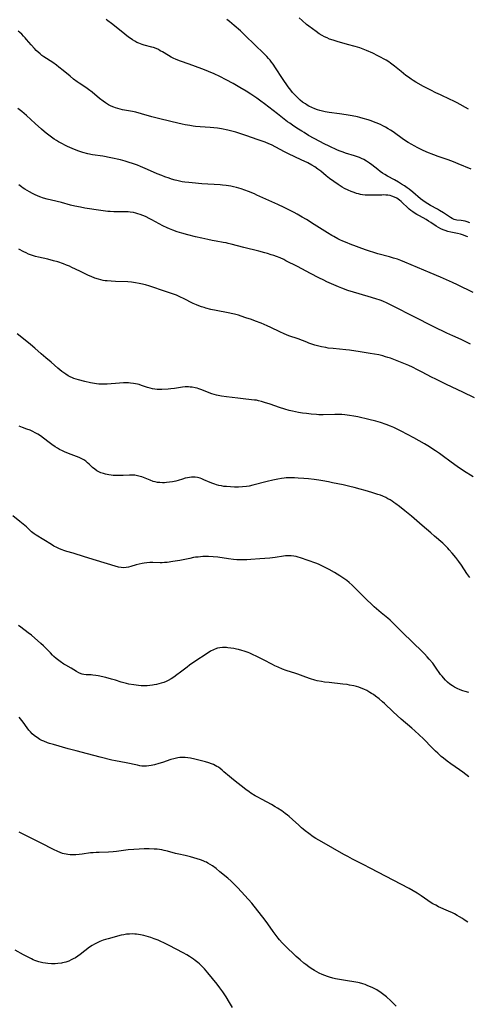
# Model space of a CAD drawing. Units: inches. Extents: x 2039793 to 2045244, y 184422 to 189882.
# Drawn here: x 2041152 to 2041283, y 185802 to 186089 of the extents above; entities that cross this region are included whole.
import ezdxf

# ---------------------------------------------------------------- set-up
doc = ezdxf.new("R2010")
doc.units = ezdxf.units.IN
doc.header["$MEASUREMENT"] = 0
doc.layers.add('c_20_T14S_R18E', color=105, linetype='Continuous')

msp = doc.modelspace()

# ---------------------------------------------------------------- linework, layer by layer
at = {"layer": 'c_20_T14S_R18E', "elevation": 1038}
msp.add_lwpolyline([(2041282.81, 185825.56), (2041281.76, 185826.3), (2041281.28, 185826.63), (2041280.45, 185827.15), (2041279.71, 185827.58), (2041278.95, 185827.99), (2041278.33, 185828.3), (2041277.16, 185828.85), (2041274.33, 185830.12), (2041273.47, 185830.54), (2041272.66, 185830.97), (2041271.86, 185831.46), (2041271.2, 185831.89), (2041269.28, 185833.24), (2041268.03, 185834.06), (2041266.89, 185834.77), (2041265.7, 185835.46), (2041254.39, 185841.4), (2041252.56, 185842.33), (2041249.24, 185843.99), (2041247.85, 185844.71), (2041246.65, 185845.38), (2041243.52, 185847.21), (2041240.24, 185849), (2041239.37, 185849.5), (2041238.56, 185850.01), (2041237.76, 185850.54), (2041236.48, 185851.44), (2041235.37, 185852.28), (2041234.86, 185852.7), (2041234.35, 185853.12), (2041233.53, 185853.85), (2041231.71, 185855.54), (2041230.74, 185856.4), (2041230.24, 185856.82), (2041229.61, 185857.31), (2041229.09, 185857.69), (2041228.56, 185858.06), (2041227.38, 185858.84), (2041226.69, 185859.28), (2041225.57, 185859.95), (2041224.3, 185860.65), (2041222.68, 185861.46), (2041221.56, 185862.04), (2041220.81, 185862.47), (2041219.61, 185863.23), (2041219.06, 185863.6), (2041218.12, 185864.29), (2041214.54, 185867.08), (2041213.3, 185868.11), (2041211.73, 185869.49), (2041211.16, 185869.98), (2041210.64, 185870.39), (2041210.1, 185870.77), (2041209.64, 185871.05), (2041209.16, 185871.32), (2041208.65, 185871.56), (2041208.12, 185871.79), (2041207.34, 185872.08), (2041206.38, 185872.38), (2041204.81, 185872.79), (2041203.23, 185873.16), (2041201.94, 185873.44), (2041201.15, 185873.57), (2041200.38, 185873.64), (2041199.53, 185873.64), (2041198.88, 185873.59), (2041198.24, 185873.51), (2041197.51, 185873.37), (2041197.07, 185873.26), (2041196.28, 185873.03), (2041193.77, 185872.21), (2041192.77, 185871.9), (2041191.45, 185871.53), (2041190.54, 185871.33), (2041189.85, 185871.2), (2041189.17, 185871.12), (2041188.49, 185871.1), (2041187.79, 185871.14), (2041187.15, 185871.24), (2041186.5, 185871.36), (2041183.19, 185872.08), (2041180.11, 185872.66), (2041179.01, 185872.9), (2041175.63, 185873.77), (2041171.9, 185874.68), (2041168.64, 185875.53), (2041166.32, 185876.15), (2041161.98, 185877.38), (2041160.83, 185877.73), (2041160.24, 185877.94), (2041159.18, 185878.35), (2041158.64, 185878.61), (2041158.06, 185878.93), (2041157.25, 185879.44), (2041156.81, 185879.75), (2041156.38, 185880.09), (2041155.84, 185880.57), (2041155.34, 185881.08), (2041154.87, 185881.63), (2041154.36, 185882.29), (2041153.21, 185883.89), (2041152.44, 185884.91), (2041152.02, 185885.4)], dxfattribs=at)
at = {"layer": 'c_20_T14S_R18E'}
for points in [[(2041283.44, 186029.62, 1056), (2041282.63, 186029.9, 1056), (2041282.05, 186030.06, 1056), (2041281.48, 186030.18, 1056), (2041280.89, 186030.27, 1056), (2041279.62, 186030.4, 1056), (2041278.86, 186030.56, 1056), (2041278.26, 186030.82, 1056), (2041277.76, 186031.11, 1056), (2041275.75, 186032.51, 1056), (2041274.61, 186033.22, 1056), (2041273.99, 186033.57, 1056), (2041271.91, 186034.68, 1056), (2041271.14, 186035.11, 1056), (2041270.4, 186035.58, 1056), (2041269.72, 186036.06, 1056), (2041269.05, 186036.59, 1056), (2041266.83, 186038.53, 1056), (2041265.72, 186039.4, 1056), (2041265.15, 186039.83, 1056), (2041264.35, 186040.37, 1056), (2041263.53, 186040.89, 1056), (2041262.65, 186041.43, 1056), (2041261.47, 186042.11, 1056), (2041259.4, 186043.23, 1056), (2041258.68, 186043.65, 1056), (2041257.98, 186044.09, 1056), (2041257.29, 186044.55, 1056), (2041256.56, 186045.09, 1056), (2041254.83, 186046.46, 1056), (2041254.12, 186047, 1056), (2041253.33, 186047.55, 1056), (2041252.52, 186048.04, 1056), (2041251.88, 186048.38, 1056), (2041251.22, 186048.67, 1056), (2041250.37, 186048.97, 1056), (2041249.79, 186049.16, 1056), (2041247.18, 186049.92, 1056), (2041246.47, 186050.15, 1056), (2041245.59, 186050.47, 1056), (2041244.8, 186050.8, 1056), (2041242.4, 186051.93, 1056), (2041240.96, 186052.64, 1056), (2041239.7, 186053.28, 1056), (2041236.42, 186055.1, 1056), (2041235.07, 186055.88, 1056), (2041234.43, 186056.28, 1056), (2041233.43, 186056.92, 1056), (2041232.1, 186057.81, 1056), (2041230.93, 186058.61, 1056), (2041230.28, 186059.07, 1056), (2041229.28, 186059.84, 1056), (2041227.33, 186061.38, 1056), (2041223.56, 186064.31, 1056), (2041222.52, 186065.09, 1056), (2041221.36, 186065.92, 1056), (2041219.57, 186067.11, 1056), (2041218.23, 186067.96, 1056), (2041216.32, 186069.1, 1056), (2041214.43, 186070.18, 1056), (2041212.4, 186071.28, 1056), (2041210.51, 186072.24, 1056), (2041208.91, 186072.99, 1056), (2041207.19, 186073.74, 1056), (2041205.55, 186074.42, 1056), (2041204.24, 186074.93, 1056), (2041202.67, 186075.49, 1056), (2041199.65, 186076.49, 1056), (2041198.76, 186076.81, 1056), (2041197.58, 186077.29, 1056), (2041197.12, 186077.51, 1056), (2041196.32, 186077.92, 1056), (2041195.54, 186078.36, 1056), (2041193.79, 186079.43, 1056), (2041193.17, 186079.79, 1056), (2041192.59, 186080.1, 1056), (2041191.99, 186080.38, 1056), (2041191.19, 186080.69, 1056), (2041190.68, 186080.85, 1056), (2041188.45, 186081.44, 1056), (2041187.85, 186081.62, 1056), (2041186.92, 186081.95, 1056), (2041186.3, 186082.22, 1056), (2041185.7, 186082.53, 1056), (2041185.03, 186082.94, 1056), (2041184.36, 186083.4, 1056), (2041183.86, 186083.77, 1056), (2041181.73, 186085.47, 1056), (2041178.9, 186087.76, 1056), (2041177.9, 186088.51, 1056), (2041177.35, 186088.89, 1056)], [(2041283.83, 186045.2, 1058), (2041280.07, 186046.78, 1058), (2041278.68, 186047.34, 1058), (2041277.07, 186047.94, 1058), (2041274.17, 186048.96, 1058), (2041272.9, 186049.42, 1058), (2041270.92, 186050.21, 1058), (2041269.46, 186050.85, 1058), (2041268.31, 186051.41, 1058), (2041267.17, 186052.01, 1058), (2041266.5, 186052.39, 1058), (2041265.48, 186053, 1058), (2041264.12, 186053.91, 1058), (2041261.07, 186056.08, 1058), (2041260.3, 186056.59, 1058), (2041259.62, 186057.02, 1058), (2041258.8, 186057.49, 1058), (2041258.07, 186057.88, 1058), (2041257.34, 186058.24, 1058), (2041256.1, 186058.79, 1058), (2041255.38, 186059.08, 1058), (2041254.67, 186059.34, 1058), (2041253.81, 186059.63, 1058), (2041252.36, 186060.05, 1058), (2041251.38, 186060.29, 1058), (2041250.65, 186060.45, 1058), (2041249.14, 186060.75, 1058), (2041247.36, 186061.06, 1058), (2041245.38, 186061.36, 1058), (2041242.39, 186061.79, 1058), (2041241.27, 186061.97, 1058), (2041240.46, 186062.13, 1058), (2041239.65, 186062.32, 1058), (2041239.03, 186062.51, 1058), (2041238.18, 186062.82, 1058), (2041237.35, 186063.18, 1058), (2041236.52, 186063.6, 1058), (2041235.99, 186063.91, 1058), (2041235.47, 186064.24, 1058), (2041234.67, 186064.79, 1058), (2041233.91, 186065.38, 1058), (2041233.62, 186065.63, 1058), (2041232.93, 186066.29, 1058), (2041232.27, 186066.99, 1058), (2041231.71, 186067.62, 1058), (2041231.18, 186068.27, 1058), (2041230.47, 186069.23, 1058), (2041228.81, 186071.65, 1058), (2041226.77, 186074.74, 1058), (2041226.03, 186075.82, 1058), (2041225.61, 186076.41, 1058), (2041225.16, 186076.99, 1058), (2041224.73, 186077.51, 1058), (2041224.22, 186078.09, 1058), (2041223.3, 186079.05, 1058), (2041220.87, 186081.37, 1058), (2041217.8, 186084.36, 1058), (2041216.51, 186085.57, 1058), (2041214.74, 186087.15, 1058), (2041214.03, 186087.74, 1058), (2041213.3, 186088.32, 1058), (2041212.54, 186088.85, 1058)], [(2041283.04, 186062.74, 1060), (2041279.72, 186064.57, 1060), (2041278.55, 186065.18, 1060), (2041277.71, 186065.59, 1060), (2041274.88, 186066.87, 1060), (2041273.55, 186067.5, 1060), (2041272.03, 186068.25, 1060), (2041269.89, 186069.39, 1060), (2041267.68, 186070.64, 1060), (2041266.89, 186071.12, 1060), (2041266.33, 186071.48, 1060), (2041265.56, 186072.03, 1060), (2041264.81, 186072.6, 1060), (2041263.44, 186073.67, 1060), (2041261.48, 186075.23, 1060), (2041260.28, 186076.14, 1060), (2041259.79, 186076.49, 1060), (2041259.03, 186076.98, 1060), (2041258.49, 186077.31, 1060), (2041257.36, 186077.94, 1060), (2041256.64, 186078.3, 1060), (2041255.15, 186079.02, 1060), (2041253.32, 186079.83, 1060), (2041252.33, 186080.24, 1060), (2041251.3, 186080.61, 1060), (2041249.94, 186081.02, 1060), (2041247.75, 186081.61, 1060), (2041244.75, 186082.47, 1060), (2041243.82, 186082.74, 1060), (2041242.91, 186083.04, 1060), (2041242.54, 186083.18, 1060), (2041241.81, 186083.49, 1060), (2041241.09, 186083.84, 1060), (2041240.4, 186084.22, 1060), (2041239.52, 186084.74, 1060), (2041238.6, 186085.36, 1060), (2041237.54, 186086.13, 1060), (2041236.46, 186086.95, 1060), (2041235.84, 186087.45, 1060), (2041234.53, 186088.58, 1060), (2041233.65, 186089.39, 1060)], [(2041282.88, 186025.45, 1054), (2041282.3, 186025.71, 1054), (2041281.59, 186025.99, 1054), (2041280.75, 186026.25, 1054), (2041279.84, 186026.47, 1054), (2041277.86, 186026.89, 1054), (2041277.03, 186027.09, 1054), (2041276.2, 186027.33, 1054), (2041275.65, 186027.53, 1054), (2041274.96, 186027.85, 1054), (2041274.29, 186028.21, 1054), (2041273.59, 186028.64, 1054), (2041272.04, 186029.71, 1054), (2041271.41, 186030.11, 1054), (2041270.66, 186030.54, 1054), (2041268.76, 186031.58, 1054), (2041267.96, 186032.03, 1054), (2041267.17, 186032.52, 1054), (2041266.83, 186032.75, 1054), (2041266.23, 186033.19, 1054), (2041265.74, 186033.6, 1054), (2041265.27, 186034.02, 1054), (2041263.79, 186035.46, 1054), (2041263.38, 186035.83, 1054), (2041262.95, 186036.18, 1054), (2041262.54, 186036.47, 1054), (2041262.12, 186036.73, 1054), (2041261.41, 186037.1, 1054), (2041260.67, 186037.38, 1054), (2041260.21, 186037.51, 1054), (2041259.48, 186037.63, 1054), (2041258.89, 186037.68, 1054), (2041258.31, 186037.7, 1054), (2041257.73, 186037.69, 1054), (2041255.27, 186037.6, 1054), (2041254.42, 186037.6, 1054), (2041253.59, 186037.63, 1054), (2041252.87, 186037.69, 1054), (2041252.16, 186037.78, 1054), (2041251.5, 186037.89, 1054), (2041250.99, 186038.01, 1054), (2041250.33, 186038.18, 1054), (2041249.68, 186038.39, 1054), (2041248.83, 186038.7, 1054), (2041247.96, 186039.08, 1054), (2041246.85, 186039.63, 1054), (2041246.16, 186040.01, 1054), (2041244.99, 186040.73, 1054), (2041243.72, 186041.59, 1054), (2041242.51, 186042.51, 1054), (2041241.56, 186043.27, 1054), (2041239.94, 186044.61, 1054), (2041239.13, 186045.24, 1054), (2041238.2, 186045.88, 1054), (2041237.37, 186046.39, 1054), (2041236.14, 186047.07, 1054), (2041234.25, 186048, 1054), (2041230.54, 186049.73, 1054), (2041229.39, 186050.32, 1054), (2041226.82, 186051.68, 1054), (2041225.55, 186052.3, 1054), (2041224.81, 186052.63, 1054), (2041223.72, 186053.08, 1054), (2041222.84, 186053.41, 1054), (2041221.42, 186053.93, 1054), (2041218.44, 186054.97, 1054), (2041216.11, 186055.74, 1054), (2041215.22, 186056.01, 1054), (2041214.44, 186056.22, 1054), (2041212.85, 186056.59, 1054), (2041211.04, 186056.96, 1054), (2041209.89, 186057.15, 1054), (2041208.73, 186057.3, 1054), (2041207.75, 186057.4, 1054), (2041204.77, 186057.6, 1054), (2041203.43, 186057.71, 1054), (2041202.71, 186057.79, 1054), (2041201.82, 186057.92, 1054), (2041200.43, 186058.16, 1054), (2041199.52, 186058.34, 1054), (2041196.63, 186059, 1054), (2041192.28, 186060.06, 1054), (2041190.68, 186060.49, 1054), (2041187.72, 186061.37, 1054), (2041186.04, 186061.82, 1054), (2041185.03, 186062.05, 1054), (2041182.15, 186062.56, 1054), (2041181.44, 186062.71, 1054), (2041180.74, 186062.89, 1054), (2041180.05, 186063.1, 1054), (2041179.6, 186063.27, 1054), (2041178.83, 186063.6, 1054), (2041178.09, 186064, 1054), (2041177.8, 186064.17, 1054), (2041177.16, 186064.58, 1054), (2041176.52, 186065.03, 1054), (2041175.46, 186065.86, 1054), (2041173.3, 186067.67, 1054), (2041172.25, 186068.49, 1054), (2041171.48, 186069.05, 1054), (2041169.48, 186070.34, 1054), (2041168.94, 186070.7, 1054), (2041167.89, 186071.47, 1054), (2041166.86, 186072.32, 1054), (2041164.83, 186074.04, 1054), (2041163.6, 186075.02, 1054), (2041162.87, 186075.56, 1054), (2041161.81, 186076.3, 1054), (2041159.2, 186078, 1054), (2041158.65, 186078.4, 1054), (2041158.08, 186078.84, 1054), (2041157.52, 186079.32, 1054), (2041156.96, 186079.86, 1054), (2041156.43, 186080.41, 1054), (2041155.5, 186081.49, 1054), (2041154.19, 186083.07, 1054), (2041153.75, 186083.57, 1054), (2041153.29, 186084.06, 1054), (2041152.74, 186084.61, 1054), (2041152.16, 186085.13, 1054), (2041151.76, 186085.45, 1054)], [(2041284.39, 186009.23, 1052), (2041279.83, 186011.5, 1052), (2041278.35, 186012.2, 1052), (2041274.87, 186013.7, 1052), (2041271.83, 186015.04, 1052), (2041264.44, 186018.14, 1052), (2041263.33, 186018.58, 1052), (2041262.29, 186018.94, 1052), (2041261.12, 186019.32, 1052), (2041259.96, 186019.65, 1052), (2041256.55, 186020.58, 1052), (2041255.14, 186021, 1052), (2041254.47, 186021.22, 1052), (2041252.98, 186021.74, 1052), (2041248.54, 186023.35, 1052), (2041247.62, 186023.71, 1052), (2041246.4, 186024.23, 1052), (2041245.49, 186024.66, 1052), (2041244.96, 186024.92, 1052), (2041243.79, 186025.55, 1052), (2041243.16, 186025.91, 1052), (2041241.89, 186026.68, 1052), (2041238.04, 186029.14, 1052), (2041235.77, 186030.54, 1052), (2041234.58, 186031.24, 1052), (2041233.03, 186032.13, 1052), (2041232.19, 186032.6, 1052), (2041230.86, 186033.3, 1052), (2041229.28, 186034.07, 1052), (2041227.4, 186034.95, 1052), (2041221.34, 186037.69, 1052), (2041220.59, 186038.01, 1052), (2041218.85, 186038.69, 1052), (2041216.78, 186039.46, 1052), (2041216.06, 186039.7, 1052), (2041215.34, 186039.91, 1052), (2041214.5, 186040.11, 1052), (2041213.71, 186040.28, 1052), (2041212.38, 186040.49, 1052), (2041211.28, 186040.6, 1052), (2041210.6, 186040.65, 1052), (2041205.24, 186040.97, 1052), (2041202.41, 186041.2, 1052), (2041201.48, 186041.3, 1052), (2041200.3, 186041.45, 1052), (2041199.53, 186041.58, 1052), (2041198.78, 186041.73, 1052), (2041198.02, 186041.89, 1052), (2041197.47, 186042.03, 1052), (2041196.41, 186042.34, 1052), (2041195.74, 186042.56, 1052), (2041194.45, 186043.02, 1052), (2041193.57, 186043.36, 1052), (2041192.26, 186043.91, 1052), (2041189.46, 186045.15, 1052), (2041187.35, 186046.05, 1052), (2041186.54, 186046.37, 1052), (2041185.36, 186046.8, 1052), (2041183.78, 186047.32, 1052), (2041182.92, 186047.56, 1052), (2041181.54, 186047.91, 1052), (2041178.7, 186048.53, 1052), (2041176.37, 186048.98, 1052), (2041173.42, 186049.45, 1052), (2041172, 186049.75, 1052), (2041170.61, 186050.11, 1052), (2041169.4, 186050.48, 1052), (2041168.14, 186050.94, 1052), (2041167.45, 186051.22, 1052), (2041166.75, 186051.52, 1052), (2041166.06, 186051.85, 1052), (2041165.47, 186052.14, 1052), (2041164.43, 186052.7, 1052), (2041163.47, 186053.24, 1052), (2041162.86, 186053.62, 1052), (2041162.25, 186054.02, 1052), (2041161.48, 186054.55, 1052), (2041159.91, 186055.74, 1052), (2041159.3, 186056.23, 1052), (2041158.47, 186056.93, 1052), (2041156.64, 186058.6, 1052), (2041154.17, 186060.9, 1052), (2041153.51, 186061.48, 1052), (2041152.83, 186062.04, 1052), (2041151.63, 186062.96, 1052)], [(2041283.65, 185994.23, 1050), (2041282.08, 185995, 1050), (2041280.87, 185995.56, 1050), (2041278.44, 185996.64, 1050), (2041276.68, 185997.44, 1050), (2041272.89, 185999.24, 1050), (2041266.95, 186002.24, 1050), (2041261.25, 186005.19, 1050), (2041259.31, 186006.14, 1050), (2041258.02, 186006.71, 1050), (2041257.3, 186007, 1050), (2041255.98, 186007.46, 1050), (2041253.74, 186008.14, 1050), (2041249.52, 186009.36, 1050), (2041247.87, 186009.89, 1050), (2041246.13, 186010.53, 1050), (2041245.14, 186010.92, 1050), (2041243.76, 186011.49, 1050), (2041241.7, 186012.41, 1050), (2041240.85, 186012.81, 1050), (2041239.42, 186013.51, 1050), (2041237.01, 186014.77, 1050), (2041233.15, 186016.85, 1050), (2041229.78, 186018.54, 1050), (2041229.15, 186018.85, 1050), (2041228.07, 186019.34, 1050), (2041227.08, 186019.74, 1050), (2041226.23, 186020.05, 1050), (2041225.52, 186020.29, 1050), (2041224.39, 186020.65, 1050), (2041223.64, 186020.87, 1050), (2041221.93, 186021.33, 1050), (2041217.55, 186022.37, 1050), (2041213.8, 186023.35, 1050), (2041212.97, 186023.56, 1050), (2041212.35, 186023.7, 1050), (2041211.48, 186023.86, 1050), (2041209.42, 186024.22, 1050), (2041208.24, 186024.44, 1050), (2041207.07, 186024.68, 1050), (2041205.31, 186025.08, 1050), (2041203.4, 186025.54, 1050), (2041201.21, 186026.11, 1050), (2041199.47, 186026.58, 1050), (2041198.1, 186026.98, 1050), (2041196.86, 186027.41, 1050), (2041195.89, 186027.8, 1050), (2041195.19, 186028.11, 1050), (2041193.92, 186028.75, 1050), (2041190.73, 186030.45, 1050), (2041190.07, 186030.79, 1050), (2041188.81, 186031.38, 1050), (2041188.04, 186031.7, 1050), (2041187.31, 186031.98, 1050), (2041186.65, 186032.21, 1050), (2041185.98, 186032.4, 1050), (2041185.31, 186032.56, 1050), (2041184.41, 186032.7, 1050), (2041183.83, 186032.76, 1050), (2041183.24, 186032.79, 1050), (2041182.43, 186032.81, 1050), (2041180.35, 186032.8, 1050), (2041179.65, 186032.8, 1050), (2041178.53, 186032.87, 1050), (2041177.84, 186032.93, 1050), (2041175.84, 186033.19, 1050), (2041171.12, 186033.89, 1050), (2041169.91, 186034.11, 1050), (2041168.19, 186034.47, 1050), (2041166.98, 186034.76, 1050), (2041164.33, 186035.47, 1050), (2041161.39, 186036.18, 1050), (2041160.14, 186036.5, 1050), (2041159.12, 186036.81, 1050), (2041158.01, 186037.2, 1050), (2041156.71, 186037.75, 1050), (2041155.89, 186038.14, 1050), (2041155.04, 186038.58, 1050), (2041154.31, 186038.98, 1050), (2041153.61, 186039.41, 1050), (2041153.15, 186039.71, 1050), (2041152.71, 186040.04, 1050), (2041152.32, 186040.36, 1050), (2041151.94, 186040.69, 1050)], [(2041284.77, 185978.56, 1048), (2041281.4, 185980.22, 1048), (2041276.67, 185982.43, 1048), (2041273.27, 185984.05, 1048), (2041272.4, 185984.49, 1048), (2041269.37, 185986.14, 1048), (2041268.18, 185986.75, 1048), (2041266.73, 185987.44, 1048), (2041265.59, 185987.93, 1048), (2041261.77, 185989.49, 1048), (2041260.26, 185990.07, 1048), (2041259.54, 185990.31, 1048), (2041258.81, 185990.54, 1048), (2041258.08, 185990.74, 1048), (2041256.85, 185991.04, 1048), (2041255.6, 185991.29, 1048), (2041254.41, 185991.49, 1048), (2041251.44, 185991.93, 1048), (2041248.38, 185992.41, 1048), (2041247.25, 185992.54, 1048), (2041243.53, 185992.89, 1048), (2041242.13, 185993.06, 1048), (2041241.42, 185993.18, 1048), (2041240.2, 185993.42, 1048), (2041239.01, 185993.71, 1048), (2041238.18, 185993.94, 1048), (2041237.36, 185994.2, 1048), (2041236.5, 185994.49, 1048), (2041235.87, 185994.73, 1048), (2041233.33, 185995.74, 1048), (2041230.68, 185996.65, 1048), (2041230, 185996.9, 1048), (2041229.32, 185997.19, 1048), (2041228.03, 185997.77, 1048), (2041225.39, 185999.05, 1048), (2041224.32, 185999.55, 1048), (2041222.55, 186000.29, 1048), (2041220.9, 186000.92, 1048), (2041219.71, 186001.36, 1048), (2041218.14, 186001.91, 1048), (2041216.75, 186002.38, 1048), (2041215.98, 186002.62, 1048), (2041214.81, 186002.95, 1048), (2041214.27, 186003.08, 1048), (2041212.99, 186003.36, 1048), (2041209.44, 186004.02, 1048), (2041207.93, 186004.33, 1048), (2041206.48, 186004.69, 1048), (2041205.93, 186004.85, 1048), (2041205.15, 186005.1, 1048), (2041204.38, 186005.39, 1048), (2041203.74, 186005.65, 1048), (2041202.75, 186006.09, 1048), (2041199.88, 186007.55, 1048), (2041199.08, 186007.93, 1048), (2041197.86, 186008.45, 1048), (2041197.31, 186008.66, 1048), (2041196.47, 186008.95, 1048), (2041193.82, 186009.81, 1048), (2041191.01, 186010.8, 1048), (2041190.13, 186011.1, 1048), (2041188.85, 186011.49, 1048), (2041187.53, 186011.82, 1048), (2041187.01, 186011.93, 1048), (2041185.93, 186012.12, 1048), (2041185.37, 186012.19, 1048), (2041184.74, 186012.26, 1048), (2041183.7, 186012.33, 1048), (2041180.05, 186012.46, 1048), (2041178.8, 186012.53, 1048), (2041177.67, 186012.62, 1048), (2041177.08, 186012.7, 1048), (2041176.49, 186012.79, 1048), (2041175.8, 186012.94, 1048), (2041175.11, 186013.12, 1048), (2041174.11, 186013.46, 1048), (2041173.03, 186013.89, 1048), (2041172.23, 186014.26, 1048), (2041169.68, 186015.53, 1048), (2041167.4, 186016.59, 1048), (2041166.67, 186016.91, 1048), (2041165.8, 186017.27, 1048), (2041164.92, 186017.59, 1048), (2041163.24, 186018.16, 1048), (2041162.03, 186018.52, 1048), (2041160.34, 186018.95, 1048), (2041157.68, 186019.56, 1048), (2041156.77, 186019.8, 1048), (2041155.87, 186020.07, 1048), (2041155.27, 186020.28, 1048), (2041154.77, 186020.48, 1048), (2041154.04, 186020.81, 1048), (2041153.32, 186021.16, 1048), (2041151.94, 186021.91, 1048)], [(2041284.36, 185955.53, 1046), (2041281.55, 185957.27, 1046), (2041279.75, 185958.49, 1046), (2041277.96, 185959.75, 1046), (2041275.35, 185961.71, 1046), (2041274.56, 185962.29, 1046), (2041273.42, 185963.07, 1046), (2041272.35, 185963.77, 1046), (2041271.63, 185964.22, 1046), (2041270.16, 185965.09, 1046), (2041267.08, 185966.84, 1046), (2041263.43, 185968.82, 1046), (2041262.01, 185969.54, 1046), (2041261.24, 185969.91, 1046), (2041260.32, 185970.31, 1046), (2041259.06, 185970.78, 1046), (2041257.4, 185971.31, 1046), (2041256.02, 185971.7, 1046), (2041253.95, 185972.21, 1046), (2041250.74, 185972.95, 1046), (2041249.55, 185973.2, 1046), (2041248.37, 185973.41, 1046), (2041247.69, 185973.5, 1046), (2041247, 185973.57, 1046), (2041246.09, 185973.64, 1046), (2041245.41, 185973.66, 1046), (2041244.01, 185973.67, 1046), (2041240.69, 185973.59, 1046), (2041239.42, 185973.6, 1046), (2041238.71, 185973.64, 1046), (2041237.13, 185973.77, 1046), (2041235.79, 185973.92, 1046), (2041234.59, 185974.08, 1046), (2041233.44, 185974.28, 1046), (2041232.59, 185974.45, 1046), (2041231.68, 185974.66, 1046), (2041230.78, 185974.89, 1046), (2041229.48, 185975.26, 1046), (2041227.93, 185975.74, 1046), (2041225.16, 185976.69, 1046), (2041223.55, 185977.21, 1046), (2041222.67, 185977.47, 1046), (2041221.78, 185977.69, 1046), (2041221.18, 185977.81, 1046), (2041220.6, 185977.89, 1046), (2041218.11, 185978.14, 1046), (2041215.73, 185978.42, 1046), (2041212.44, 185978.78, 1046), (2041210.99, 185979, 1046), (2041210.08, 185979.18, 1046), (2041209.54, 185979.31, 1046), (2041208.84, 185979.52, 1046), (2041208.15, 185979.75, 1046), (2041204.99, 185980.95, 1046), (2041204.43, 185981.14, 1046), (2041203.87, 185981.31, 1046), (2041203.3, 185981.45, 1046), (2041202.42, 185981.61, 1046), (2041201.9, 185981.66, 1046), (2041201.38, 185981.7, 1046), (2041200.46, 185981.7, 1046), (2041199.6, 185981.63, 1046), (2041197.32, 185981.28, 1046), (2041196.26, 185981.16, 1046), (2041195.41, 185981.09, 1046), (2041193.61, 185980.99, 1046), (2041192.91, 185980.97, 1046), (2041192.21, 185980.99, 1046), (2041191.52, 185981.05, 1046), (2041190.91, 185981.15, 1046), (2041190.18, 185981.32, 1046), (2041189.47, 185981.53, 1046), (2041187.68, 185982.16, 1046), (2041186.97, 185982.38, 1046), (2041186.51, 185982.51, 1046), (2041185.91, 185982.65, 1046), (2041185.3, 185982.76, 1046), (2041184.5, 185982.85, 1046), (2041183.93, 185982.89, 1046), (2041183.36, 185982.9, 1046), (2041182.39, 185982.9, 1046), (2041181.25, 185982.84, 1046), (2041177.66, 185982.56, 1046), (2041176.4, 185982.51, 1046), (2041175.23, 185982.55, 1046), (2041174.59, 185982.6, 1046), (2041174.01, 185982.67, 1046), (2041172.85, 185982.87, 1046), (2041171.13, 185983.26, 1046), (2041169.26, 185983.75, 1046), (2041168.6, 185983.95, 1046), (2041167.95, 185984.18, 1046), (2041167.39, 185984.42, 1046), (2041167.03, 185984.59, 1046), (2041166.33, 185984.99, 1046), (2041165.64, 185985.43, 1046), (2041164.48, 185986.24, 1046), (2041163.91, 185986.67, 1046), (2041163.26, 185987.21, 1046), (2041161.29, 185988.9, 1046), (2041159.74, 185990.21, 1046), (2041158.46, 185991.33, 1046), (2041156.53, 185993.05, 1046), (2041155.33, 185994.08, 1046), (2041154.21, 185994.97, 1046), (2041151.41, 185997.16, 1046)], [(2041283.41, 185926.11, 1044), (2041282.58, 185927.26, 1044), (2041280.95, 185929.73, 1044), (2041280.22, 185930.79, 1044), (2041279.37, 185931.95, 1044), (2041278.32, 185933.25, 1044), (2041277.44, 185934.24, 1044), (2041276.98, 185934.72, 1044), (2041276.5, 185935.2, 1044), (2041275.51, 185936.11, 1044), (2041273.12, 185938.23, 1044), (2041272.06, 185939.14, 1044), (2041269.51, 185941.28, 1044), (2041266.39, 185943.99, 1044), (2041264.51, 185945.55, 1044), (2041262.93, 185946.82, 1044), (2041261.88, 185947.62, 1044), (2041261.31, 185948.03, 1044), (2041260.75, 185948.41, 1044), (2041260.19, 185948.77, 1044), (2041259.55, 185949.12, 1044), (2041258.9, 185949.44, 1044), (2041258.07, 185949.81, 1044), (2041257.34, 185950.1, 1044), (2041256.61, 185950.36, 1044), (2041254.82, 185950.93, 1044), (2041252.92, 185951.5, 1044), (2041251.44, 185951.93, 1044), (2041249.69, 185952.39, 1044), (2041248.41, 185952.7, 1044), (2041246.5, 185953.13, 1044), (2041243.34, 185953.78, 1044), (2041242.24, 185954, 1044), (2041240.51, 185954.32, 1044), (2041239.4, 185954.5, 1044), (2041238, 185954.7, 1044), (2041236.4, 185954.89, 1044), (2041234.99, 185955.04, 1044), (2041233.41, 185955.15, 1044), (2041232.33, 185955.2, 1044), (2041231.56, 185955.21, 1044), (2041230.42, 185955.19, 1044), (2041229.85, 185955.16, 1044), (2041229.28, 185955.11, 1044), (2041228.46, 185955.02, 1044), (2041227.45, 185954.86, 1044), (2041225.96, 185954.56, 1044), (2041224.3, 185954.15, 1044), (2041220.15, 185953.06, 1044), (2041219.05, 185952.81, 1044), (2041218.33, 185952.69, 1044), (2041217.18, 185952.55, 1044), (2041215.97, 185952.48, 1044), (2041214.76, 185952.48, 1044), (2041213.66, 185952.53, 1044), (2041212.43, 185952.63, 1044), (2041211.73, 185952.72, 1044), (2041211.04, 185952.83, 1044), (2041210.23, 185953, 1044), (2041209.56, 185953.17, 1044), (2041209.03, 185953.33, 1044), (2041208.51, 185953.52, 1044), (2041207.7, 185953.85, 1044), (2041205.87, 185954.66, 1044), (2041205.29, 185954.89, 1044), (2041204.77, 185955.08, 1044), (2041204.04, 185955.28, 1044), (2041203.3, 185955.41, 1044), (2041202.8, 185955.43, 1044), (2041202.29, 185955.41, 1044), (2041201.71, 185955.34, 1044), (2041201.09, 185955.23, 1044), (2041200.46, 185955.08, 1044), (2041199.59, 185954.83, 1044), (2041198.33, 185954.43, 1044), (2041197.65, 185954.24, 1044), (2041196.74, 185954.03, 1044), (2041195.88, 185953.9, 1044), (2041195.01, 185953.82, 1044), (2041194.43, 185953.79, 1044), (2041193.77, 185953.78, 1044), (2041193.06, 185953.82, 1044), (2041192.36, 185953.89, 1044), (2041191.62, 185954.03, 1044), (2041191.05, 185954.18, 1044), (2041190.18, 185954.48, 1044), (2041188.7, 185955.11, 1044), (2041187.75, 185955.48, 1044), (2041187.29, 185955.63, 1044), (2041186.52, 185955.83, 1044), (2041185.72, 185955.96, 1044), (2041185.34, 185956, 1044), (2041184.9, 185956.02, 1044), (2041184.16, 185956.01, 1044), (2041182.29, 185955.89, 1044), (2041181.58, 185955.86, 1044), (2041180.85, 185955.86, 1044), (2041180.13, 185955.88, 1044), (2041179.41, 185955.93, 1044), (2041178.79, 185955.99, 1044), (2041178.18, 185956.08, 1044), (2041177.17, 185956.28, 1044), (2041176.61, 185956.42, 1044), (2041175.79, 185956.71, 1044), (2041175.21, 185956.97, 1044), (2041174.65, 185957.27, 1044), (2041174.03, 185957.71, 1044), (2041173.4, 185958.25, 1044), (2041172.4, 185959.23, 1044), (2041171.96, 185959.61, 1044), (2041171.42, 185960.03, 1044), (2041170.84, 185960.41, 1044), (2041170.08, 185960.83, 1044), (2041169.47, 185961.11, 1044), (2041168.74, 185961.4, 1044), (2041166.41, 185962.26, 1044), (2041165.23, 185962.76, 1044), (2041164.61, 185963.05, 1044), (2041163.78, 185963.5, 1044), (2041163.15, 185963.89, 1044), (2041162.52, 185964.29, 1044), (2041161.55, 185964.95, 1044), (2041160.75, 185965.53, 1044), (2041159.1, 185966.79, 1044), (2041158.23, 185967.43, 1044), (2041157.4, 185967.97, 1044), (2041156.71, 185968.37, 1044), (2041156.01, 185968.72, 1044), (2041155.25, 185969.06, 1044), (2041154.25, 185969.43, 1044), (2041152.94, 185969.89, 1044), (2041152, 185970.27, 1044)], [(2041283.12, 185892.62, 1042), (2041282.1, 185892.89, 1042), (2041281.4, 185893.11, 1042), (2041280.63, 185893.39, 1042), (2041279.75, 185893.76, 1042), (2041278.91, 185894.18, 1042), (2041278.38, 185894.5, 1042), (2041277.62, 185895.03, 1042), (2041276.91, 185895.63, 1042), (2041276.3, 185896.21, 1042), (2041275.73, 185896.83, 1042), (2041275.33, 185897.31, 1042), (2041274.92, 185897.85, 1042), (2041273.45, 185899.96, 1042), (2041272.59, 185901.11, 1042), (2041271.59, 185902.33, 1042), (2041271.01, 185903, 1042), (2041270.18, 185903.91, 1042), (2041269.28, 185904.81, 1042), (2041267.11, 185906.86, 1042), (2041263.45, 185910.45, 1042), (2041261.09, 185912.82, 1042), (2041260.2, 185913.68, 1042), (2041259.56, 185914.25, 1042), (2041259.04, 185914.68, 1042), (2041257.57, 185915.86, 1042), (2041256.89, 185916.42, 1042), (2041255.57, 185917.6, 1042), (2041252.61, 185920.37, 1042), (2041251.61, 185921.36, 1042), (2041249.64, 185923.41, 1042), (2041249.14, 185923.89, 1042), (2041248.2, 185924.72, 1042), (2041247.57, 185925.21, 1042), (2041246.93, 185925.68, 1042), (2041245.47, 185926.66, 1042), (2041244.71, 185927.14, 1042), (2041243.98, 185927.59, 1042), (2041242.45, 185928.45, 1042), (2041240.67, 185929.36, 1042), (2041240.05, 185929.66, 1042), (2041239.32, 185929.98, 1042), (2041238.48, 185930.31, 1042), (2041234.09, 185931.89, 1042), (2041233.34, 185932.11, 1042), (2041232.78, 185932.25, 1042), (2041232.07, 185932.38, 1042), (2041231.37, 185932.47, 1042), (2041230.66, 185932.5, 1042), (2041230.37, 185932.5, 1042), (2041229.71, 185932.45, 1042), (2041229.04, 185932.36, 1042), (2041226.62, 185931.99, 1042), (2041225.13, 185931.81, 1042), (2041223.66, 185931.67, 1042), (2041222.17, 185931.56, 1042), (2041219.6, 185931.38, 1042), (2041218.43, 185931.32, 1042), (2041216.87, 185931.27, 1042), (2041216.28, 185931.28, 1042), (2041215.44, 185931.31, 1042), (2041214.47, 185931.39, 1042), (2041213.02, 185931.58, 1042), (2041209.94, 185932.02, 1042), (2041208.57, 185932.16, 1042), (2041207.17, 185932.22, 1042), (2041206.41, 185932.23, 1042), (2041205.61, 185932.21, 1042), (2041204.91, 185932.17, 1042), (2041204.22, 185932.11, 1042), (2041203.45, 185932.02, 1042), (2041202.82, 185931.92, 1042), (2041201.75, 185931.72, 1042), (2041198.84, 185931.14, 1042), (2041196.78, 185930.78, 1042), (2041195.13, 185930.54, 1042), (2041194.37, 185930.47, 1042), (2041193.66, 185930.44, 1042), (2041193.14, 185930.43, 1042), (2041190.95, 185930.47, 1042), (2041190.09, 185930.46, 1042), (2041189.24, 185930.43, 1042), (2041188.5, 185930.36, 1042), (2041187.84, 185930.25, 1042), (2041186.99, 185930.07, 1042), (2041186.16, 185929.84, 1042), (2041184.57, 185929.35, 1042), (2041183.88, 185929.17, 1042), (2041183.16, 185929.02, 1042), (2041182.45, 185928.97, 1042), (2041181.74, 185929.03, 1042), (2041181.02, 185929.18, 1042), (2041180.01, 185929.45, 1042), (2041174.51, 185931.13, 1042), (2041171.01, 185932.18, 1042), (2041167.74, 185933.21, 1042), (2041165.93, 185933.73, 1042), (2041165.04, 185934, 1042), (2041164.54, 185934.17, 1042), (2041163.81, 185934.47, 1042), (2041162.95, 185934.88, 1042), (2041162.16, 185935.31, 1042), (2041161.39, 185935.76, 1042), (2041156.96, 185938.48, 1042), (2041156.4, 185938.85, 1042), (2041155.98, 185939.17, 1042), (2041155.6, 185939.48, 1042), (2041155.13, 185939.93, 1042), (2041154.63, 185940.46, 1042), (2041154.11, 185940.96, 1042), (2041153.69, 185941.31, 1042), (2041152.17, 185942.45, 1042), (2041150.14, 185944.09, 1042)], [(2041283.17, 185867.95, 1040), (2041281.35, 185869.34, 1040), (2041280.41, 185870.03, 1040), (2041277.91, 185871.76, 1040), (2041276.81, 185872.55, 1040), (2041275.71, 185873.39, 1040), (2041275.08, 185873.93, 1040), (2041274.08, 185874.85, 1040), (2041273.38, 185875.52, 1040), (2041272.44, 185876.46, 1040), (2041269.93, 185879.04, 1040), (2041268.69, 185880.23, 1040), (2041267.36, 185881.45, 1040), (2041266.49, 185882.23, 1040), (2041263.44, 185884.84, 1040), (2041262.28, 185885.84, 1040), (2041261.04, 185886.98, 1040), (2041258.55, 185889.34, 1040), (2041257.95, 185889.89, 1040), (2041256.97, 185890.74, 1040), (2041255.93, 185891.55, 1040), (2041255.29, 185892, 1040), (2041254.79, 185892.33, 1040), (2041254.28, 185892.64, 1040), (2041253.39, 185893.13, 1040), (2041252.55, 185893.53, 1040), (2041251.7, 185893.89, 1040), (2041251.02, 185894.13, 1040), (2041250.33, 185894.33, 1040), (2041249.64, 185894.51, 1040), (2041248.37, 185894.77, 1040), (2041247.63, 185894.89, 1040), (2041246.41, 185895.06, 1040), (2041242.42, 185895.48, 1040), (2041241.07, 185895.65, 1040), (2041240.16, 185895.79, 1040), (2041238.87, 185896.03, 1040), (2041238.27, 185896.18, 1040), (2041237.01, 185896.53, 1040), (2041235.56, 185897.03, 1040), (2041233.29, 185897.9, 1040), (2041232.65, 185898.13, 1040), (2041229.91, 185899.05, 1040), (2041228.81, 185899.44, 1040), (2041227.53, 185899.94, 1040), (2041226.55, 185900.4, 1040), (2041225.89, 185900.73, 1040), (2041223.29, 185902.09, 1040), (2041221.12, 185903.19, 1040), (2041220.22, 185903.62, 1040), (2041219.31, 185904.03, 1040), (2041218.81, 185904.23, 1040), (2041217.64, 185904.63, 1040), (2041216.98, 185904.83, 1040), (2041215.99, 185905.1, 1040), (2041215.38, 185905.24, 1040), (2041214.62, 185905.4, 1040), (2041213.76, 185905.54, 1040), (2041212.9, 185905.64, 1040), (2041212.47, 185905.68, 1040), (2041212.09, 185905.7, 1040), (2041211.31, 185905.7, 1040), (2041210.55, 185905.64, 1040), (2041209.81, 185905.5, 1040), (2041209.52, 185905.42, 1040), (2041208.63, 185905.06, 1040), (2041207.84, 185904.63, 1040), (2041207.09, 185904.17, 1040), (2041202.96, 185901.44, 1040), (2041201.72, 185900.56, 1040), (2041200.98, 185900.01, 1040), (2041199.07, 185898.5, 1040), (2041198, 185897.7, 1040), (2041197.07, 185897.06, 1040), (2041196.29, 185896.58, 1040), (2041195.49, 185896.14, 1040), (2041194.86, 185895.83, 1040), (2041194.21, 185895.55, 1040), (2041193.46, 185895.28, 1040), (2041192.78, 185895.09, 1040), (2041192.09, 185894.94, 1040), (2041191.39, 185894.8, 1040), (2041190.88, 185894.73, 1040), (2041190.1, 185894.63, 1040), (2041189.31, 185894.57, 1040), (2041188.52, 185894.55, 1040), (2041187.56, 185894.58, 1040), (2041186.79, 185894.65, 1040), (2041185.42, 185894.83, 1040), (2041183.96, 185895.07, 1040), (2041183.34, 185895.2, 1040), (2041182.52, 185895.39, 1040), (2041181.79, 185895.6, 1040), (2041180.13, 185896.15, 1040), (2041178.96, 185896.51, 1040), (2041177.29, 185896.94, 1040), (2041175.06, 185897.43, 1040), (2041174.39, 185897.55, 1040), (2041173.48, 185897.67, 1040), (2041173.04, 185897.7, 1040), (2041171.52, 185897.73, 1040), (2041170.83, 185897.82, 1040), (2041170.37, 185897.93, 1040), (2041170.08, 185898.03, 1040), (2041169.4, 185898.34, 1040), (2041168.72, 185898.71, 1040), (2041167.14, 185899.66, 1040), (2041165.61, 185900.55, 1040), (2041165.06, 185900.89, 1040), (2041163.94, 185901.65, 1040), (2041162.75, 185902.55, 1040), (2041162.13, 185903.08, 1040), (2041161.71, 185903.48, 1040), (2041161.1, 185904.12, 1040), (2041159.88, 185905.45, 1040), (2041159.13, 185906.18, 1040), (2041158.33, 185906.9, 1040), (2041155.56, 185909.27, 1040), (2041154.64, 185910, 1040), (2041152.52, 185911.61, 1040), (2041151.82, 185912.17, 1040)], [(2041261.96, 185801.15, 1036), (2041261.17, 185801.93, 1036), (2041260.37, 185802.67, 1036), (2041259.09, 185803.79, 1036), (2041257.99, 185804.68, 1036), (2041257.17, 185805.3, 1036), (2041256.74, 185805.58, 1036), (2041256.29, 185805.85, 1036), (2041255.74, 185806.14, 1036), (2041255.18, 185806.41, 1036), (2041253.53, 185807.14, 1036), (2041252.87, 185807.41, 1036), (2041252.19, 185807.65, 1036), (2041251.29, 185807.9, 1036), (2041250.73, 185808.02, 1036), (2041250.17, 185808.13, 1036), (2041247.15, 185808.55, 1036), (2041245.44, 185808.84, 1036), (2041244.29, 185809.09, 1036), (2041243.45, 185809.29, 1036), (2041242.46, 185809.58, 1036), (2041241.89, 185809.76, 1036), (2041241.12, 185810.04, 1036), (2041240.36, 185810.36, 1036), (2041239.53, 185810.75, 1036), (2041238.8, 185811.13, 1036), (2041238.09, 185811.55, 1036), (2041237.18, 185812.13, 1036), (2041236.47, 185812.61, 1036), (2041235.63, 185813.22, 1036), (2041235.03, 185813.69, 1036), (2041233.93, 185814.61, 1036), (2041232.83, 185815.56, 1036), (2041231.77, 185816.54, 1036), (2041230.41, 185817.83, 1036), (2041229.75, 185818.49, 1036), (2041228.68, 185819.61, 1036), (2041227.94, 185820.46, 1036), (2041227.58, 185820.89, 1036), (2041226.96, 185821.68, 1036), (2041226.11, 185822.84, 1036), (2041224.54, 185825.08, 1036), (2041223.75, 185826.17, 1036), (2041220.94, 185829.8, 1036), (2041220.52, 185830.31, 1036), (2041219.82, 185831.12, 1036), (2041215.81, 185835.57, 1036), (2041214.83, 185836.61, 1036), (2041213.85, 185837.55, 1036), (2041212.87, 185838.41, 1036), (2041210.56, 185840.32, 1036), (2041209.41, 185841.24, 1036), (2041208.34, 185842.02, 1036), (2041207.7, 185842.44, 1036), (2041207.05, 185842.82, 1036), (2041206.59, 185843.07, 1036), (2041206.22, 185843.24, 1036), (2041205.66, 185843.47, 1036), (2041204.86, 185843.74, 1036), (2041201.92, 185844.64, 1036), (2041201.15, 185844.86, 1036), (2041200.4, 185845.05, 1036), (2041198.55, 185845.43, 1036), (2041197.59, 185845.64, 1036), (2041195.26, 185846.3, 1036), (2041194.31, 185846.53, 1036), (2041193.59, 185846.68, 1036), (2041192.93, 185846.78, 1036), (2041192.27, 185846.86, 1036), (2041191.4, 185846.93, 1036), (2041189.9, 185846.98, 1036), (2041188.42, 185846.97, 1036), (2041187, 185846.93, 1036), (2041185.44, 185846.84, 1036), (2041183.79, 185846.67, 1036), (2041180.39, 185846.2, 1036), (2041179.38, 185846.09, 1036), (2041178.1, 185846.02, 1036), (2041175.31, 185845.96, 1036), (2041174.44, 185845.92, 1036), (2041173.56, 185845.86, 1036), (2041172.8, 185845.78, 1036), (2041170.37, 185845.44, 1036), (2041169.48, 185845.33, 1036), (2041168.54, 185845.25, 1036), (2041167.99, 185845.23, 1036), (2041167.43, 185845.23, 1036), (2041166.84, 185845.26, 1036), (2041166.24, 185845.32, 1036), (2041165.68, 185845.41, 1036), (2041165.15, 185845.52, 1036), (2041164.63, 185845.67, 1036), (2041163.95, 185845.92, 1036), (2041163.29, 185846.2, 1036), (2041162.06, 185846.79, 1036), (2041158.4, 185848.64, 1036), (2041155.74, 185850.01, 1036), (2041153.13, 185851.28, 1036), (2041152.62, 185851.56, 1036), (2041152.04, 185851.9, 1036)], [(2041214.18, 185800.69, 1034), (2041213.36, 185802.13, 1034), (2041212.37, 185803.79, 1034), (2041211.42, 185805.26, 1034), (2041210.57, 185806.48, 1034), (2041209.76, 185807.53, 1034), (2041207.06, 185810.82, 1034), (2041206.01, 185812.04, 1034), (2041205.11, 185812.97, 1034), (2041204.62, 185813.42, 1034), (2041204.11, 185813.85, 1034), (2041203.32, 185814.47, 1034), (2041202.85, 185814.81, 1034), (2041201.64, 185815.61, 1034), (2041200.89, 185816.07, 1034), (2041199.87, 185816.64, 1034), (2041195.75, 185818.78, 1034), (2041194.37, 185819.48, 1034), (2041193.16, 185820.04, 1034), (2041192.5, 185820.32, 1034), (2041191.37, 185820.77, 1034), (2041190.39, 185821.12, 1034), (2041189.74, 185821.33, 1034), (2041188.4, 185821.69, 1034), (2041187.39, 185821.91, 1034), (2041186.79, 185822.01, 1034), (2041186.24, 185822.09, 1034), (2041185.7, 185822.14, 1034), (2041185.04, 185822.17, 1034), (2041184.2, 185822.15, 1034), (2041183.35, 185822.07, 1034), (2041182.52, 185821.94, 1034), (2041181.74, 185821.77, 1034), (2041177.95, 185820.77, 1034), (2041177.2, 185820.56, 1034), (2041176.51, 185820.34, 1034), (2041175.99, 185820.15, 1034), (2041175.48, 185819.94, 1034), (2041174.71, 185819.58, 1034), (2041173.97, 185819.19, 1034), (2041173.32, 185818.8, 1034), (2041172.55, 185818.27, 1034), (2041169.76, 185816.17, 1034), (2041169.09, 185815.69, 1034), (2041168.41, 185815.24, 1034), (2041167.8, 185814.89, 1034), (2041167.18, 185814.57, 1034), (2041166.44, 185814.26, 1034), (2041165.57, 185813.98, 1034), (2041164.68, 185813.76, 1034), (2041164.33, 185813.69, 1034), (2041163.28, 185813.55, 1034), (2041162.47, 185813.5, 1034), (2041161.43, 185813.5, 1034), (2041160.4, 185813.57, 1034), (2041159.67, 185813.65, 1034), (2041158.94, 185813.77, 1034), (2041158.52, 185813.86, 1034), (2041157.74, 185814.06, 1034), (2041157.13, 185814.24, 1034), (2041156.54, 185814.46, 1034), (2041156.05, 185814.66, 1034), (2041155.56, 185814.89, 1034), (2041153.25, 185816.11, 1034), (2041150.85, 185817.45, 1034)]]:
    msp.add_polyline3d(points, dxfattribs=at)

doc.saveas('drawing.dxf')
